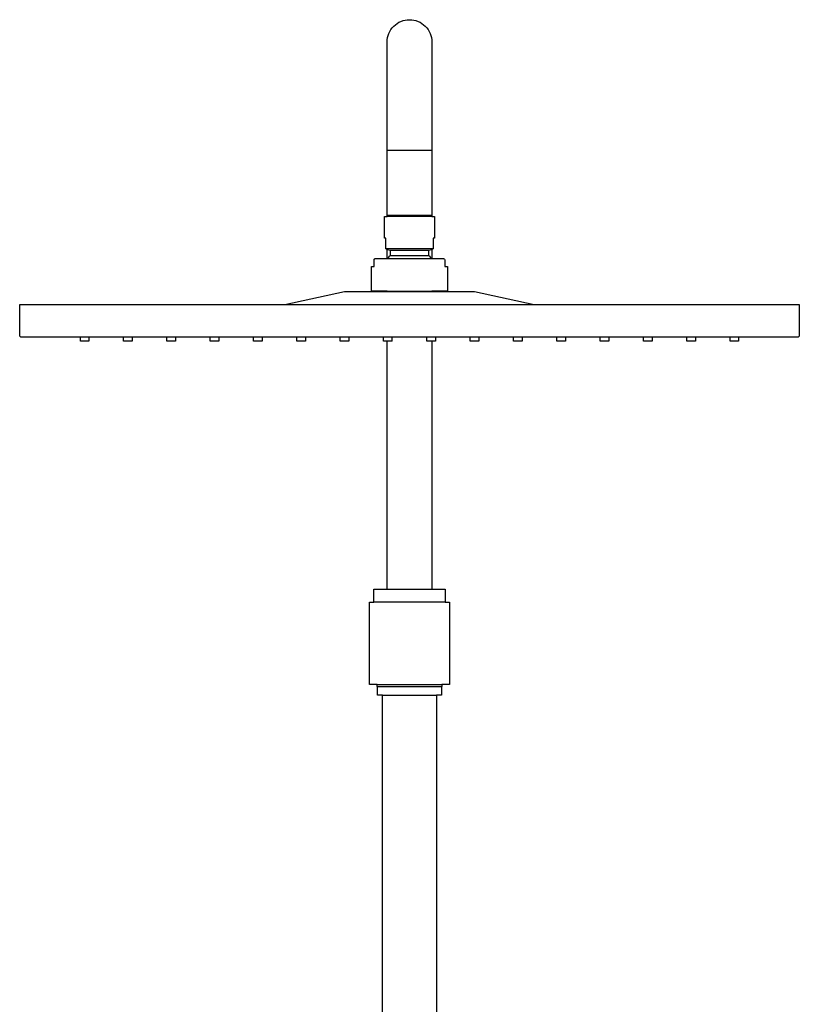
# Model space of a CAD drawing. Units: centimetres. Extents: x 0 to 0.36, y 0 to 1.28.
# Drawn here: x 0 to 0.36, y 0.83 to 1.28 of the extents above; entities that cross this region are included whole.
import ezdxf

# ---------------------------------------------------------------- set-up
doc = ezdxf.new("R2010")
doc.units = ezdxf.units.CM
doc.layers.add('front', color=7, linetype='Continuous')

msp = doc.modelspace()

# ---------------------------------------------------------------- linework, layer by layer
at = {"layer": 'front'}
for p, q in [((0.032, 1.13451), (0.028, 1.13451)), ((0.052, 1.13451), (0.048, 1.13451)), ((0.072, 1.13451), (0.068, 1.13451)), ((0.092, 1.13451), (0.088, 1.13451)), ((0.112, 1.13451), (0.108, 1.13451)), ((0.132, 1.13451), (0.128, 1.13451)), ((0.152, 1.13451), (0.148, 1.13451)), ((0.172, 1.13451), (0.168, 1.13451)), ((0.188, 1.13451), (0.172, 1.13451)), ((0.192, 1.13451), (0.188, 1.13451)), ((0.212, 1.13451), (0.208, 1.13451)), ((0.232, 1.13451), (0.228, 1.13451)), ((0.252, 1.13451), (0.248, 1.13451)), ((0.272, 1.13451), (0.268, 1.13451)), ((0.292, 1.13451), (0.288, 1.13451)), ((0.312, 1.13451), (0.308, 1.13451)), ((0.332, 1.13451), (0.328, 1.13451))]:
    msp.add_line(p, q, dxfattribs=at)
at = {"layer": 'front', "lineweight": -3}
for points in [[(0.1675, 0.79092), (0.1675, 0.96897), (0.16552, 0.96897), (0.16552, 0.96897, -0.414214), (0.1652, 0.9693), (0.1652, 0.97297), (0.165, 0.97297), (0.165, 0.97397), (0.1615, 0.97397), (0.1615, 1.01197), (0.1635, 1.01197), (0.1635, 1.01797), (0.1697, 1.01797), (0.1697, 1.13251), (0.168, 1.13251), (0.168, 1.13451), (0.152, 1.13451), (0.152, 1.13251), (0.148, 1.13251), (0.148, 1.13451), (0.132, 1.13451), (0.132, 1.13251), (0.128, 1.13251), (0.128, 1.13451), (0.112, 1.13451), (0.112, 1.13251), (0.108, 1.13251), (0.108, 1.13451), (0.092, 1.13451), (0.092, 1.13251), (0.088, 1.13251), (0.088, 1.13451), (0.072, 1.13451), (0.072, 1.13251), (0.068, 1.13251), (0.068, 1.13451), (0.052, 1.13451), (0.052, 1.13251), (0.048, 1.13251), (0.048, 1.13451), (0.032, 1.13451), (0.032, 1.13251), (0.028, 1.13251), (0.028, 1.13451), (0.0005, 1.13451), (0.0005, 1.13451, -0.414214), (0, 1.13501), (0, 1.14951), (0.1225, 1.14951), (0.15, 1.15551), (0.1697, 1.15551), (0.1697, 1.15571), (0.1625, 1.15571), (0.1625, 1.16711), (0.1637, 1.16711), (0.1637, 1.17021), (0.1637, 1.17021, -0.414214), (0.1642, 1.17071), (0.1697, 1.17071), (0.1697, 1.17499), (0.16905, 1.17518), (0.16905, 1.17533), (0.16905, 1.18012), (0.1685, 1.18012), (0.1685, 1.19012), (0.1697, 1.19012), (0.1697, 1.19082), (0.1697, 1.22081), (0.1697, 1.27081), (0.1697, 1.27081, -0.414214), (0.18, 1.28111, -0.414214), (0.1903, 1.27081), (0.1903, 1.22081), (0.1903, 1.19082), (0.1903, 1.19012), (0.1915, 1.19012), (0.1915, 1.18012), (0.19095, 1.18012), (0.19095, 1.17533), (0.19095, 1.17518), (0.1903, 1.17499), (0.1903, 1.17071), (0.1958, 1.17071), (0.1958, 1.17071, -0.044422), (0.19589, 1.1707, -0.0491), (0.19598, 1.17067, -0.308982), (0.1963, 1.17021), (0.1963, 1.16711), (0.1975, 1.16711), (0.1975, 1.15571), (0.1903, 1.15571), (0.1903, 1.15551), (0.21, 1.15551), (0.2375, 1.14951), (0.36, 1.14951), (0.36, 1.13501), (0.36, 1.13501, -0.414214), (0.3595, 1.13451), (0.332, 1.13451), (0.332, 1.13251), (0.328, 1.13251), (0.328, 1.13451), (0.312, 1.13451), (0.312, 1.13251), (0.308, 1.13251), (0.308, 1.13451), (0.292, 1.13451), (0.292, 1.13251), (0.288, 1.13251), (0.288, 1.13451), (0.272, 1.13451), (0.272, 1.13251), (0.268, 1.13251), (0.268, 1.13451), (0.252, 1.13451), (0.252, 1.13251), (0.248, 1.13251), (0.248, 1.13451), (0.232, 1.13451), (0.232, 1.13251), (0.228, 1.13251), (0.228, 1.13451), (0.212, 1.13451), (0.212, 1.13251), (0.208, 1.13251), (0.208, 1.13451), (0.192, 1.13451), (0.192, 1.13251), (0.1903, 1.13251), (0.1903, 1.01797), (0.1965, 1.01797), (0.1965, 1.01197), (0.1985, 1.01197), (0.1985, 0.97397), (0.195, 0.97397), (0.195, 0.97297), (0.1948, 0.97297), (0.1948, 0.9693), (0.1948, 0.9693, -0.414214), (0.19448, 0.96897), (0.1925, 0.96897), (0.1925, 0.55297)], [(0.16991, 1.17071, -0.037814), (0.171, 1.17215)], [(0.189, 1.17215, -0.037814), (0.19009, 1.17071)], [(0.19599, 1.17067, 0.002848), (0.19598, 1.17068, 0.003053), (0.19597, 1.17068)]]:
    msp.add_lwpolyline(points, format="xyb", dxfattribs=at)
for points in [[(0.1697, 1.22081), (0.1903, 1.22081)], [(0.1697, 1.19082), (0.1903, 1.19082)], [(0.1903, 1.19012), (0.1697, 1.19012)], [(0.17075, 1.19012), (0.17075, 1.19082)], [(0.18925, 1.19082), (0.18925, 1.19012)], [(0.16905, 1.17533), (0.18, 1.17533), (0.19095, 1.17533)], [(0.1697, 1.17499), (0.171, 1.17462)], [(0.171, 1.17462), (0.189, 1.17462)], [(0.171, 1.17462), (0.171, 1.17215)], [(0.189, 1.17462), (0.1903, 1.17499)], [(0.189, 1.17215), (0.189, 1.17462)], [(0.1697, 1.17071), (0.1903, 1.17071)], [(0.171, 1.17215), (0.189, 1.17215)], [(0.1697, 1.15571), (0.1903, 1.15571)], [(0.1697, 1.15551), (0.1903, 1.15551)], [(0.1225, 1.14951), (0.2375, 1.14951)], [(0.172, 1.13251), (0.172, 1.13451)], [(0.188, 1.13251), (0.188, 1.13451)], [(0.172, 1.13251), (0.1697, 1.13251)], [(0.1903, 1.13251), (0.188, 1.13251)], [(0.1697, 1.01797), (0.18, 1.01797), (0.1903, 1.01797)], [(0.1965, 1.01197), (0.1635, 1.01197)], [(0.165, 0.97397), (0.195, 0.97397)], [(0.1652, 0.97297), (0.1948, 0.97297)], [(0.1675, 0.96897), (0.18, 0.96897), (0.1925, 0.96897)]]:
    msp.add_lwpolyline(points, dxfattribs=at)

doc.saveas('drawing.dxf')
